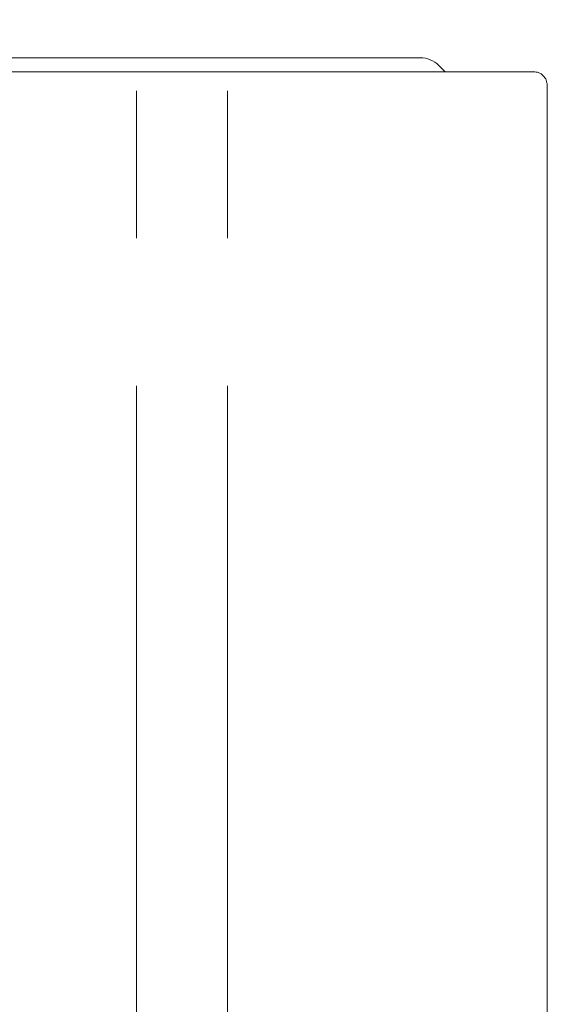
# Model space of a CAD drawing. Units: millimetres. Extents: x 179 to 3226, y 273 to 2637.
# Drawn here: x 1097 to 1154, y 610 to 716 of the extents above; entities that cross this region are included whole.
import ezdxf

# ---------------------------------------------------------------- set-up
doc = ezdxf.new("R2010")
doc.units = ezdxf.units.MM
doc.linetypes.add('CENTER2', pattern=[28.575, 19.05, -3.175, 3.175, -3.175])
doc.layers.add('M1', color=40, linetype='Continuous')

msp = doc.modelspace()

# ---------------------------------------------------------------- linework, layer by layer
at = {"layer": 'M1', "linetype": 'CENTER2', "lineweight": 18, "ltscale": 5}
for p, q in [((1109.84, 819.62), (1109.84, 571.07)), ((1119.63, 819.62), (1119.63, 571.07))]:
    msp.add_line(p, q, dxfattribs=at)
at = {"layer": 'M1', "color": 6, "linetype": 'Continuous', "lineweight": 18}
for p, q in [((1083.82, 712.07), (1140.4, 712.07)), ((1151.28, 710.57), (994.54, 710.57)), ((1142.38, 711.25), (1142.98, 710.66)), ((1143.07, 710.57), (1142.98, 710.66)), ((1151.28, 710.57), (1152.56, 710.57)), ((1154.06, 498), (1154.06, 709.07))]:
    msp.add_line(p, q, dxfattribs=at)
msp.add_arc((1140.4, 709.27), 2.8, 45, 90, dxfattribs=at)
msp.add_open_spline([(1152.56, 710.57), (1152.76, 710.55), (1152.96, 710.53), (1153.14, 710.46), (1153.32, 710.39), (1153.48, 710.27), (1153.62, 710.13), (1153.76, 709.99), (1153.88, 709.83), (1153.95, 709.65), (1154.02, 709.47), (1154.04, 709.27), (1154.06, 709.07)], degree=3, knots=[0, 0, 0, 0, 1, 1, 1, 2, 2, 2, 3, 3, 3, 4, 4, 4, 4], dxfattribs=at)

doc.saveas('drawing.dxf')
